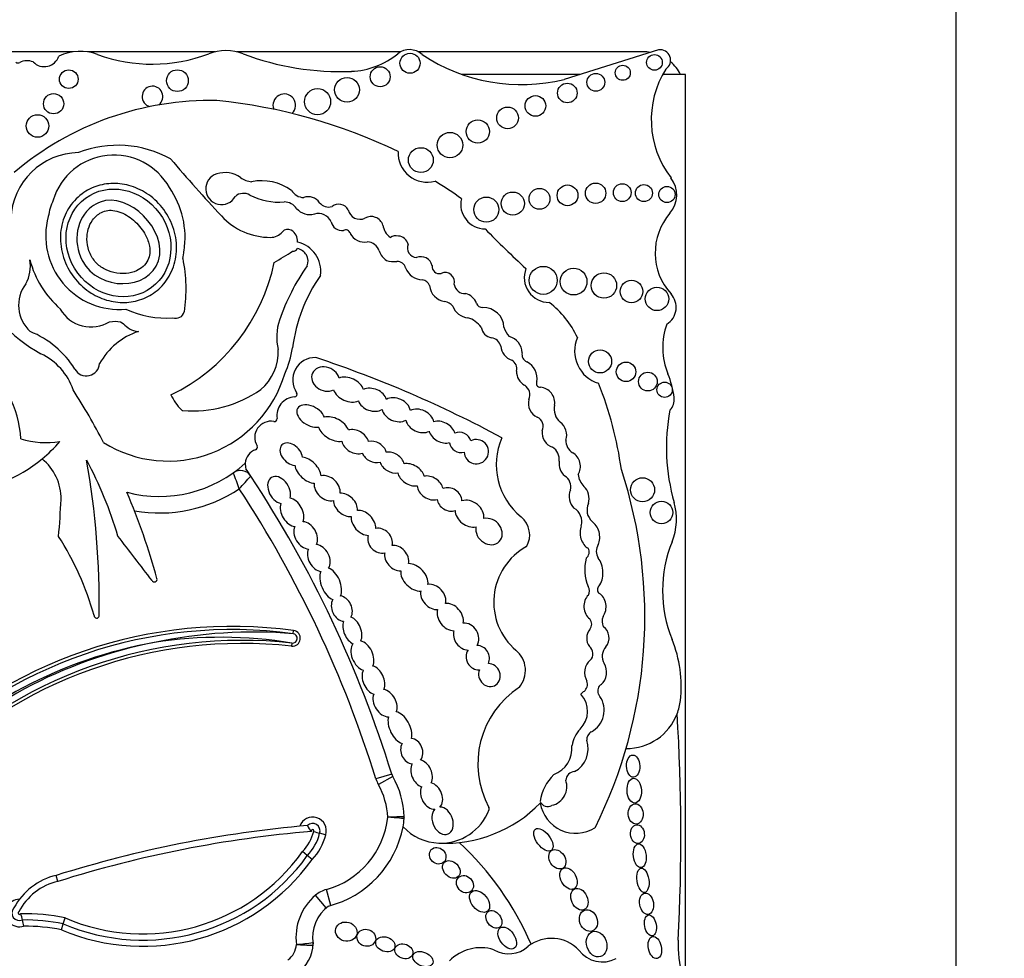
# Model space of a CAD drawing. Units: millimetres. Extents: x 0 to 744, y 0 to 1164.
# Drawn here: x 413 to 431, y 459 to 476 of the extents above; entities that cross this region are included whole.
import ezdxf
from ezdxf import colors
from ezdxf.entities.mleader import LeaderData, LeaderLine
from ezdxf.math import Vec2, Vec3

# ---------------------------------------------------------------- set-up
doc = ezdxf.new("R2010")
doc.units = ezdxf.units.MM
doc.layers.add('DV3_Défaut', color=7, linetype='Continuous')
doc.layers.add('Défaut', color=7, linetype='Continuous')

# ---------------------------------------------------------------- blocks, each defined once
blk = doc.blocks.new('_DOT')
at = {"color": 0}
blk.add_line((0, 0), (-1, 0), dxfattribs=at)
at = {"color": 0, "const_width": 0.333}
blk.add_lwpolyline([(-0.1665, 0, 1), (0.1665, 0, 1)], format="xyb", close=True, dxfattribs=at)
blk = doc.blocks.new('SE2')
at = {"layer": 'DV3_Défaut', "color": 7, "linetype": 'Continuous'}
for p, q in [((429.644, 439.737), (429.644, 479.737)), ((424.366, 474.972), (422.692, 474.447)), ((413.979, 474.937), (412.237, 474.937)), ((416.501, 474.937), (414.236, 474.937)), ((419.792, 474.937), (416.883, 474.937)), ((424.094, 474.937), (420.102, 474.937)), ((422.979, 474.537), (420.876, 474.537)), ((424.844, 474.537), (424.441, 474.537)), ((424.844, 458.473), (424.844, 474.537)), ((417.883, 464.61), (417.891, 464.664)), ((417.863, 464.443), (417.857, 464.389)), ((419.632, 462.119), (419.352, 462.032)), ((419.651, 462.076), (419.396, 461.931)), ((418.46, 461.041), (418.353, 461.068)), ((418.135, 460.671), (418.05, 460.742)), ((418.22, 460.601), (418.135, 460.671)), ((413.71, 460.214), (413.681, 460.321)), ((418.469, 459.743), (418.28, 459.968)), ((418.552, 459.787), (418.473, 460.07)), ((413.773, 459.355), (413.806, 459.46)), ((413.806, 459.46), (413.839, 459.566))]:
    blk.add_line(p, q, dxfattribs=at)
for centre, radius in [((419.957, 474.734), 0.178), ((424.294, 474.749), 0.139), ((413.903, 474.451), 0.165), ((415.83, 474.425), 0.193), ((419.427, 474.495), 0.177), ((423.732, 474.565), 0.133), ((418.839, 474.263), 0.219), ((423.253, 474.396), 0.158), ((418.317, 474.052), 0.232), ((422.748, 474.206), 0.174), ((413.634, 474.016), 0.18), ((422.182, 473.977), 0.183), ((421.688, 473.764), 0.193), ((413.35, 473.621), 0.2), ((421.159, 473.522), 0.207), ((420.666, 473.282), 0.226), ((420.149, 473.015), 0.221), ((422.254, 472.328), 0.186), ((422.751, 472.39), 0.184), ((423.25, 472.427), 0.181), ((423.722, 472.438), 0.158), ((424.107, 472.43), 0.151), ((424.515, 472.405), 0.144), ((421.311, 472.137), 0.223), ((421.78, 472.244), 0.205), ((422.32, 470.881), 0.249), ((422.859, 470.859), 0.237), ((423.397, 470.79), 0.226), ((423.887, 470.685), 0.2), ((424.338, 470.552), 0.208), ((423.329, 469.442), 0.204), ((423.79, 469.257), 0.173), ((424.176, 469.084), 0.166), ((424.474, 468.94), 0.136), ((424.082, 467.164), 0.214), ((424.419, 466.76), 0.2)]:
    blk.add_circle(centre, radius, dxfattribs=at)
for centre, radius, start, end in [((416.692, 474.099), 0.86, 69.1271, 110.8729), ((419.947, 474.647), 0.329, 47.0643, 129.1165), ((424.393, 474.787), 0.187, 303.1416, 98.4154), ((413.468, 474.949), 0.275, 224.3837, 341.2156), ((414.108, 474.064), 0.882, 69.73, 115.4732), ((415.386, 477.525), 2.807, 249.73, 290.8729), ((418.713, 479.398), 4.812, 249.1271, 272.4576), ((418.859, 475.985), 1.395, 272.4576, 309.1165), ((421.935, 477.546), 3.19, 236.4192, 283.7152), ((424.094, 474.187), 0.75, 80.2649, 90), ((413.002, 474.804), 0.065, 233.8669, 297.9249), ((413.163, 474.501), 0.278, 67.0523, 117.9249), ((425.933, 473.731), 1.696, 147.9806, 217.4741), ((424.094, 474.187), 0.75, 27.7683, 49.8135), ((415.388, 474.143), 0.184, 306.787, 254.5729), ((417.726, 473.989), 0.2, 313.136, 201.2848), ((416.414, 468.7), 5.373, 88.7463, 130.3502), ((415.571, 464.495), 9.625, 64.2968, 84.2713), ((414.774, 471.356), 1.923, 60.8937, 111.2188), ((414.095, 471.927), 1.222, 90.7786, 177.7456), ((414.705, 471.979), 1.127, 29.1418, 163.1469), ((437.918, 491.877), 29.123, 220.3112, 222.977), ((420.267, 473.144), 0.522, 177.3466, 284.7802), ((416.612, 472.504), 0.279, 107.5484, 331.6121), ((416.674, 472.308), 0.485, 54.9898, 107.5484), ((417.196, 473.053), 0.425, 234.9898, 263.5731), ((424.194, 472.398), 0.495, 319.1553, 37.4741), ((414.403, 471.641), 1.563, 351.2163, 34.5964), ((417.329, 471.769), 0.88, 53.5118, 101.896), ((418.109, 468.693), 4.563, 52.7879, 59.8516), ((417.003, 472.208), 0.218, 59.2087, 131.69), ((417.629, 473.38), 1.111, 242.4319, 274.9564), ((418.085, 472.624), 0.275, 212.4152, 266.9169), ((418.155, 472.13), 0.235, 33.3884, 111.0562), ((414.726, 471.823), 1.201, 156.263, 170.8779), ((417.715, 471.987), 0.287, 36.4864, 88.0141), ((418.513, 472.388), 0.206, 218.4371, 287.1779), ((418.693, 472.046), 0.188, 27.5079, 129.4728), ((421.29, 472.228), 0.433, 166.7193, 269.9314), ((414.799, 471.669), 1.305, 164.7345, 275.1483), ((417.483, 472.837), 1.193, 222.977, 269.9739), ((418.178, 472.349), 0.301, 219.4336, 285.7404), ((418.329, 471.813), 0.255, 25.1348, 105.7404), ((419.068, 472.178), 0.213, 192.277, 294.6099), ((419.267, 471.796), 0.218, 17.7373, 120.3299), ((425.387, 471.367), 1.081, 139.1553, 222.3143), ((418.743, 471.952), 0.186, 189.257, 280.1021), ((419.789, 471.904), 0.317, 187.45, 235.1259), ((417.483, 471.919), 0.275, 269.9739, 320.0436), ((417.788, 471.664), 0.123, 60.5586, 140.0436), ((417.739, 471.577), 0.223, 355.604, 60.5586), ((418.814, 471.688), 0.0888, 18.4534, 115.1649), ((419.148, 471.839), 0.279, 206.2461, 280.6408), ((419.708, 471.477), 0.194, 77.3976, 120.9897), ((419.739, 471.475), 0.192, 14.6867, 86.7553), ((435.389, 485.567), 19.71, 224.3267, 227.2642), ((417.845, 471.045), 0.528, 351.8364, 77.3688), ((419.184, 471.329), 0.237, 18.0893, 86.1814), ((420.087, 471.459), 0.175, 158.4026, 265.3982), ((414.842, 471.477), 1.107, 349.0862, 356.1148), ((413.293, 478.59), 8.527, 299.9234, 302.4939), ((417.871, 471.503), 0.106, 271.8547, 326.1166), ((417.921, 471.22), 0.227, 338.4769, 80.3092), ((419.753, 471.528), 0.366, 200.0361, 234.0911), ((420.153, 471.101), 0.2, 11.7531, 113.3849), ((412.589, 471.131), 0.633, 330.4565, 10.329), ((414.943, 471.713), 1.793, 195.136, 228.4474), ((414.249, 471.883), 3.369, 295.7983, 348.2897), ((413.26, 470.727), 2.724, 351.4074, 11.4427), ((421.216, 468.962), 3.774, 144.8089, 161.2282), ((419.685, 471.898), 0.682, 257.5634, 273.1737), ((419.731, 471.064), 0.153, 13.789, 93.1737), ((420.474, 471.126), 0.126, 172.7573, 285.435), ((420.814, 469.286), 2.97, 145.4657, 172.3353), ((420.188, 471.223), 0.332, 201.6489, 267.936), ((420.58, 470.853), 0.167, 344.4441, 115.4553), ((422.427, 470.931), 0.443, 158.8808, 270.1332), ((415.014, 472.368), 3.22, 207.6452, 240.0957), ((413.642, 470.439), 0.629, 142.8343, 227.8813), ((420.143, 470.721), 0.174, 22.3684, 79.0737), ((420.609, 470.813), 0.306, 184.8128, 264.0022), ((420.929, 470.836), 0.19, 188.3851, 274.7824), ((420.881, 470.386), 0.268, 18.6874, 76.3129), ((424.328, 470.403), 0.351, 301.9734, 42.3143), ((420.518, 470.26), 0.255, 39.2186, 76.7898), ((421.008, 470.528), 0.311, 200.0653, 265.4224), ((421.249, 470.522), 0.125, 203.8537, 268.7858), ((421.43, 469.178), 1.646, 24.6327, 52.7077), ((414.296, 470.675), 0.622, 209.2223, 301.8504), ((415.645, 471.962), 1.751, 245.4047, 273.4521), ((415.8, 470.367), 0.16, 251.9079, 343.0245), ((421.26, 470.034), 0.364, 2.1932, 92.0084), ((418.511, 469.872), 0.92, 160.6515, 193.7153), ((420.844, 469.768), 0.47, 36.6722, 72.8031), ((425.651, 469.687), 1.212, 159.8311, 202.5567), ((412.598, 468.43), 1.662, 31.8361, 68.057), ((415.534, 468.799), 1.241, 108.6239, 150.7797), ((421.431, 470.071), 0.21, 185.8654, 262.3965), ((422.01, 470.163), 0.404, 196.542, 223.7591), ((421.377, 469.669), 0.195, 12.496, 82.3965), ((421.637, 469.584), 0.311, 2.3692, 74.8266), ((423.477, 469.627), 0.6, 156.6646, 252.9019), ((412.929, 468.569), 1.116, 19.223, 64.5539), ((416.747, 469.608), 0.871, 310.0997, 2.9886), ((416.07, 469.969), 1.824, 335.914, 350.9419), ((421.848, 469.733), 0.281, 184.3636, 252.2374), ((422.073, 469.561), 0.13, 164.3237, 251.4884), ((411.24, 467.984), 1.814, 2.6111, 53.862), ((414.216, 469.421), 0.235, 208.9726, 356.0048), ((418.272, 469.113), 0.397, 88.1115, 214.5715), ((411.85, 450.043), 20.503, 61.6524, 71.7088), ((421.674, 469.31), 0.179, 347.4622, 60.4786), ((421.863, 469.131), 0.35, 352.0601, 61.0871), ((415.664, 469.831), 2.157, 237.9951, 343.6784), ((422.111, 469.255), 0.263, 176.4698, 242.8253), ((423.069, 468.615), 1.584, 6.6954, 22.5567), ((421.879, 468.85), 0.204, 335.4664, 56.692), ((422.263, 469.048), 0.0638, 147.1046, 276.4335), ((417.395, 466.669), 6.369, 7.7366, 21.9912), ((403.562, 462.316), 12.346, 27.4245, 32.4294), ((416.621, 469.281), 1.004, 205.4404, 224.1475), ((416.105, 470.667), 2.103, 265.1568, 304.8924), ((417.906, 468.861), 0.0466, 273.1607, 34.5715), ((422.244, 468.706), 0.28, 351.5807, 84.6352), ((417.927, 468.481), 0.333, 93.1607, 189.0574), ((422.328, 468.701), 0.272, 166.2853, 245.5353), ((424.37, 468.767), 0.274, 316.422, 6.6954), ((415.931, 468.617), 0.0466, 228.9341, 265.1568), ((422.837, 468.6), 0.322, 168.4044, 227.7304), ((428.032, 467.914), 3.527, 169.1396, 196.009), ((417.49, 468.093), 0.288, 79.2622, 211.2197), ((417.552, 468.421), 0.0466, 259.2622, 9.0574), ((422.142, 468.293), 0.177, 333.3653, 65.5353), ((413.507, 469.62), 1.618, 253.7044, 278.4438), ((411.674, 469.842), 2.759, 309.5128, 318.6398), ((422.679, 467.611), 1.192, 156.4674, 230.9008), ((422.958, 468.028), 0.236, 175.1268, 241.0083), ((417.299, 467.621), 0.266, 107.8233, 176.6306), ((417.204, 467.919), 0.0466, 287.8233, 31.2197), ((422.353, 467.706), 0.252, 352.0815, 58.5387), ((411.674, 469.842), 2.759, 275.6686, 309.5128), ((412.864, 467.009), 0.903, 358.9679, 51.2897), ((407.756, 464.239), 7.328, 16.6911, 28.0842), ((399.375, 465.093), 15.07, 359.3569, 9.9189), ((415.507, 469.314), 2.268, 255.4262, 312.3087), ((417.299, 467.621), 0.266, 176.6306, 198.6502), ((416.949, 467.286), 0.22, 33.3814, 125.4093), ((410.64, 464.954), 6.672, 19.5182, 22.1152), ((399.753, 455.956), 20.813, 33.3814, 33.8069), ((415.731, 464.916), 8.392, 333.4618, 18.1244), ((399.164, 483.559), 24.161, 317.3299, 318.0491), ((399.753, 455.956), 20.813, 17.226, 33.3814), ((422.592, 467.221), 0.218, 343.8084, 59.3908), ((423.288, 467.472), 0.35, 185.9102, 225.453), ((403.562, 462.316), 12.346, 15.3688, 22.896), ((415.507, 469.314), 2.562, 260.1723, 303.7054), ((399.753, 455.956), 20.519, 17.226, 33.1721), ((395.139, 467.938), 18.652, 355.078, 357.097), ((423.385, 466.808), 0.288, 156.311, 226.38), ((423.61, 466.645), 1.074, 337.9632, 16.009), ((422.728, 466.6), 0.276, 343.8462, 60.0019), ((421.666, 466.365), 0.414, 329.4515, 50.9008), ((409.321, 463.52), 5.226, 15.6851, 32.6266), ((264.415, 350.23), 189.974, 37.37687, 37.67674), ((426.746, 465.376), 2.309, 157.9632, 202.0852), ((422.568, 465.17), 1.126, 118.9804, 229.4018), ((422.997, 466.057), 0.138, 308.5279, 29.5765), ((423.491, 466.07), 0.23, 147.5135, 211.9827), ((423.81, 465.748), 0.754, 164.5044, 203.4487), ((415.422, 465.575), 0.0466, 206.1118, 15.3688), ((423.009, 465.369), 0.134, 326.5456, 35.9202), ((423.372, 465.392), 0.0901, 133.7193, 228.987), ((414.399, 464.932), 0.0466, 179.0872, 349.7817), ((423.037, 464.778), 0.143, 320.1429, 41.0908), ((423.589, 464.83), 0.225, 157.7251, 205.6593), ((416.799, 456.657), 8.082, 82.2381, 135.6008), ((416.799, 456.657), 8.026, 82.2381, 135.6216), ((417.872, 464.527), 0.139, 263.6632, 82.2381), ((416.977, 456.466), 8.026, 83.6632, 135.5356), ((417.182, 456.255), 8.384, 85.1994, 102.1216), ((416.614, 456.864), 7.682, 80.6421, 98.932), ((417.872, 464.527), 0.0839, 263.6632, 82.2381), ((422.56, 463.678), 2.208, 353.3642, 22.0852), ((416.799, 456.657), 7.916, 100.0266, 135.6881), ((416.977, 456.466), 8.137, 101.0233, 135.5997), ((416.977, 456.466), 7.971, 83.6632, 135.5149), ((421.542, 463.957), 0.463, 320.1549, 50.7298), ((423.044, 464.255), 0.159, 313.0601, 53.6053), ((423.614, 464.209), 0.248, 136.7816, 210.7882), ((422.779, 462.302), 1.619, 122.987, 208.5853), ((422.933, 463.713), 0.171, 311.8305, 18.2847), ((423.422, 463.594), 0.136, 120.5558, 203.3652), ((422.656, 463.234), 0.451, 315.0544, 42.3019), ((423.144, 463.413), 0.199, 119.3115, 140.8215), ((422.971, 463.251), 0.431, 298.1316, 34.6576), ((423.144, 463.413), 0.199, 24.6893, 39.7284), ((423.8, 463.533), 0.96, 339.0948, 353.3642), ((423.8, 463.533), 0.96, 269.3417, 339.0948), ((388.02, 461), 36.742, 357.1502, 3.4185), ((423.34, 462.552), 0.514, 135.0544, 171.7794), ((423.273, 462.719), 0.182, 123.1985, 180.4205), ((422.323, 462.584), 0.509, 291.1913, 4.6826), ((422.662, 462.566), 0.455, 297.7486, 19.4957), ((419.843, 462.185), 0.514, 197.226, 209.585), ((419.843, 462.185), 0.22, 197.226, 209.585), ((418.28, 461.297), 1.577, 2.2694, 29.585), ((423.101, 461.507), 0.846, 134.5821, 171.3077), ((422.883, 461.999), 0.163, 92.9908, 176.9879), ((418.28, 461.297), 1.283, 2.5068, 29.585), ((422.399, 461.896), 0.34, 282.6772, 19.3013), ((420.577, 463.253), 2.362, 267.2961, 315.7435), ((421.316, 461.505), 0.0466, 339.5552, 28.5853), ((422.398, 461.684), 0.142, 200.4722, 302.1354), ((422.897, 461.703), 0.636, 188.9383, 302.42), ((418.229, 461.112), 0.243, 342.9157, 160.4535), ((418.069, 461.516), 1.502, 285.6103, 353.77), ((419.636, 461.351), 0.22, 353.9737, 2.2694), ((418.069, 461.516), 1.795, 353.9737, 354.4809), ((418.28, 461.297), 1.577, 1.6863, 2.2694), ((420.502, 461.809), 0.916, 267.7522, 339.5552), ((420.005, 440.151), 21.138, 95.0743, 107.4072), ((418.229, 461.112), 0.132, 340.4704, 135.0307), ((418.364, 461.29), 0.243, 200.225, 230.6506), ((418.069, 461.516), 1.795, 284.2768, 349.2956), ((418.069, 461.516), 1.795, 349.2956, 353.9737), ((420.502, 461.809), 0.916, 223.0994, 267.7522), ((420.005, 440.151), 21.027, 94.8983, 107.4184), ((417.489, 461.286), 0.781, 315.8974, 346.3843), ((417.489, 461.286), 0.892, 316.4437, 345.855), ((418.229, 461.112), 0.0222, 332.3194, 208.3167), ((417.489, 461.286), 1.002, 316.8901, 345.8546), ((418.897, 462.93), 1.94, 250.4751, 253.7375), ((417.127, 456.934), 5.43, 23.4967, 46.9973), ((415.216, 462.763), 3.591, 246.8746, 324.3801), ((415.216, 462.763), 3.481, 246.696, 324.5091), ((415.216, 462.763), 3.701, 247.0481, 324.2643), ((413.944, 459.2), 1.151, 103.2268, 151.7345), ((413.944, 459.2), 1.041, 103.0108, 152.8298), ((418.909, 459.223), 0.975, 130.1743, 187.6348), ((418.612, 459.575), 0.514, 105.6103, 130.1743), ((413.029, 459.653), 0.245, 90.0102, 287.4766), ((418.909, 459.223), 0.681, 125.6439, 189.7832), ((413.029, 459.653), 0.135, 136.9984, 293.3853), ((413.029, 459.653), 0.0248, 116.1577, 324.6842), ((413.131, 456.202), 3.437, 78.1205, 91.367), ((412.61, 459.445), 0.48, 10.081, 23.7675), ((411.051, 459.102), 2.077, 8.7926, 11.8761), ((413.131, 456.202), 3.327, 78.3072, 90.8382), ((413.131, 456.202), 3.217, 78.5004, 90.5099), ((417.556, 459.129), 0.389, 307.2914, 354.8017), ((416.068, 476.863), 17.868, 276.0236, 276.9659), ((418.55, 468.967), 9.892, 266.4775, 268.1799), ((417.556, 459.129), 0.682, 305.5036, 358.2015), ((418.017, 459.096), 0.22, 355.89, 8.1267), ((421.71, 459.445), 0.516, 239.1891, 312.042), ((422.466, 458.533), 0.67, 43.27, 127.8385), ((426.766, 459.071), 2.052, 177.1502, 195.0186), ((421.214, 458.256), 0.781, 72.7991, 135.6043), ((423.372, 459.306), 0.522, 216.8417, 297.559)]:
    blk.add_arc(centre, radius, start, end, dxfattribs=at)
for centre, major_axis, ratio in [((414.785, 471.545), (-0.587, 0.793), 0.910149), ((423.916, 462.26), (-0.006, 0.197), 0.600315), ((423.934, 461.825), (-0.012, 0.22), 0.577175), ((423.96, 461.412), (-0.014, 0.18), 0.728077), ((422.323, 460.952), (-0.142, 0.187), 0.513958), ((423.991, 461.053), (-0.016, 0.166), 0.740331), ((420.448, 460.668), (-0.113, 0.109), 0.868669), ((424.033, 460.669), (-0.025, 0.211), 0.529132), ((422.57, 460.606), (0.101, -0.155), 0.731705), ((420.69, 460.426), (0.122, -0.127), 0.755474), ((422.77, 460.264), (-0.097, 0.181), 0.657706), ((424.089, 460.234), (-0.031, 0.216), 0.481943), ((420.932, 460.164), (-0.11, 0.123), 0.843548), ((422.962, 459.897), (0.086, -0.184), 0.697278), ((421.192, 459.858), (0.14, -0.172), 0.643308), ((424.154, 459.818), (-0.032, 0.189), 0.635324), ((421.445, 459.539), (-0.104, 0.138), 0.712503), ((423.123, 459.518), (-0.07, 0.183), 0.793371), ((424.222, 459.433), (-0.035, 0.185), 0.543594), ((418.826, 459.322), (-0.185, 0.054), 0.881114), ((421.682, 459.208), (0.125, -0.182), 0.591244), ((419.182, 459.213), (-0.16, 0.052), 0.886483), ((419.519, 459.098), (-0.166, 0.06), 0.726262), ((423.267, 459.101), (0.07, -0.222), 0.759816), ((424.301, 459.04), (-0.041, 0.194), 0.58202), ((419.848, 458.974), (-0.152, 0.06), 0.778388), ((420.185, 458.835), (-0.174, 0.075), 0.644713)]:
    blk.add_ellipse(centre, major_axis=major_axis, ratio=ratio, dxfattribs=at)
for centre, major_axis, ratio, start_param, end_param in [((418.457, 469.13), (0.231, -0.101), 0.825533, 0.556864, 5.686983), ((418.866, 468.942), (0.261, -0.119), 0.713252, 0.57064, 2.548042), ((418.866, 468.942), (0.261, -0.119), 0.713252, 3.726142, 5.723913), ((419.287, 468.762), (-0.248, 0.085), 0.747346, 3.602927, 5.62188), ((418.199, 468.473), (0.238, -0.135), 0.615635, 0.647403, 5.624262), ((419.287, 468.762), (-0.248, 0.085), 0.747346, 0.524266, 2.568851), ((419.712, 468.585), (0.241, -0.113), 0.752012, 0.4999, 2.66297), ((419.712, 468.585), (0.241, -0.113), 0.752012, 3.670975, 5.782432), ((420.131, 468.387), (-0.238, 0.114), 0.736396, 3.636198, 5.771815), ((418.604, 468.242), (-0.26, 0.146), 0.628574, 3.79602, 5.695241), ((420.131, 468.387), (-0.238, 0.114), 0.736396, 0.524086, 2.623195), ((420.524, 468.187), (-0.219, 0.124), 0.685638, 3.732982, 5.740765), ((422.518, 468.158), (-0.091, 0.232), 0.859014, 3.919815, 5.369736), ((418.604, 468.242), (-0.26, 0.146), 0.628574, 0.57092, 2.453735), ((418.985, 468.018), (-0.221, 0.135), 0.760617, 3.838211, 5.65862), ((420.524, 468.187), (-0.219, 0.124), 0.685638, 0.611293, 2.551873), ((420.848, 468.006), (-0.173, 0.085), 0.916563, 3.776375, 5.655044), ((422.518, 468.158), (-0.091, 0.232), 0.859014, 1.020209, 2.562186), ((417.85, 467.797), (0.167, -0.164), 0.680953, 0.692038, 5.608956), ((418.985, 468.018), (-0.221, 0.135), 0.760617, 0.642089, 2.554066), ((419.319, 467.836), (-0.206, 0.11), 0.751227, 3.737492, 5.556952), ((420.848, 468.006), (-0.173, 0.085), 0.916563, 0.525205, 2.363833), ((421.133, 467.84), (-0.182, 0.117), 0.99909, 0.596458, 5.764123), ((419.319, 467.836), (-0.206, 0.11), 0.751227, 0.745271, 2.44767), ((419.636, 467.648), (-0.203, 0.121), 0.701071, 3.727669, 5.577464), ((422.79, 467.604), (-0.06, 0.232), 0.775733, 3.725733, 5.674395), ((418.145, 467.513), (-0.206, 0.199), 0.580794, 3.721814, 5.638688), ((419.636, 467.648), (-0.203, 0.121), 0.701071, 0.680163, 2.457974), ((419.974, 467.431), (-0.221, 0.132), 0.675279, 3.729734, 5.634776), ((422.79, 467.604), (-0.06, 0.232), 0.775733, 1.080564, 2.341525), ((418.145, 467.513), (-0.206, 0.199), 0.580794, 0.6518, 2.576854), ((419.974, 467.431), (-0.221, 0.132), 0.675279, 0.554732, 2.428787), ((417.634, 467.159), (0.134, -0.224), 0.681906, 0.544769, 5.722426), ((418.487, 467.193), (-0.192, 0.171), 0.749578, 0.466488, 2.654287), ((418.487, 467.193), (-0.192, 0.171), 0.749578, 3.605031, 5.77489), ((420.315, 467.196), (-0.206, 0.146), 0.751991, 3.846863, 5.684793), ((418.811, 466.897), (-0.181, 0.167), 0.677854, 3.584496, 5.7292), ((420.315, 467.196), (-0.206, 0.146), 0.751991, 0.576014, 2.613475), ((420.657, 466.993), (-0.192, 0.128), 0.854611, 3.682016, 5.768368), ((422.956, 467.029), (-0.035, 0.232), 0.749963, 0.861248, 2.408848), ((422.956, 467.029), (-0.035, 0.232), 0.749963, 4.129339, 5.577587), ((417.865, 466.764), (-0.136, 0.236), 0.679397, 0.534062, 2.67596), ((417.865, 466.764), (-0.136, 0.236), 0.679397, 3.623218, 5.755573), ((418.811, 466.897), (-0.181, 0.167), 0.677854, 0.556752, 2.628103), ((420.657, 466.993), (-0.192, 0.128), 0.854611, 0.669137, 2.559962), ((421.013, 466.741), (-0.221, 0.167), 0.770036, 3.53985, 5.796365), ((419.131, 466.577), (-0.181, 0.188), 0.656379, 3.680991, 5.823409), ((421.013, 466.741), (-0.221, 0.167), 0.770036, 0.543081, 2.562582), ((418.107, 466.355), (-0.136, 0.222), 0.725239, 3.561771, 5.811535), ((419.131, 466.577), (-0.181, 0.188), 0.656379, 0.470254, 2.566881), ((421.358, 466.424), (-0.181, 0.178), 0.843012, 0.495662, 5.803878), ((423.148, 466.364), (-0.055, 0.252), 0.660966, 3.833231, 5.742679), ((418.107, 466.355), (-0.136, 0.222), 0.725239, 0.452341, 2.667427), ((419.426, 466.261), (-0.164, 0.171), 0.847771, 3.625239, 5.792084), ((423.148, 466.364), (-0.055, 0.252), 0.660966, 0.752589, 2.642506), ((419.426, 466.261), (-0.164, 0.171), 0.847771, 0.448961, 2.684856), ((418.34, 465.953), (-0.129, 0.222), 0.705317, 0.456439, 2.63222), ((418.34, 465.953), (-0.129, 0.222), 0.705317, 3.479213, 5.804883), ((419.721, 465.952), (-0.16, 0.188), 0.765781, 0.55787, 2.642325), ((419.721, 465.952), (-0.16, 0.188), 0.765781, 3.681122, 5.841886), ((423.204, 465.701), (-0.01, 0.297), 0.590056, 3.730622, 5.674898), ((418.55, 465.495), (-0.117, 0.278), 0.557058, 0.464513, 2.692558), ((418.55, 465.495), (-0.117, 0.278), 0.557058, 3.622877, 5.824574), ((420.034, 465.61), (-0.203, 0.203), 0.65866, 0.484203, 2.637709), ((420.034, 465.61), (-0.203, 0.203), 0.65866, 3.589056, 5.726266), ((420.369, 465.262), (-0.181, 0.181), 0.738176, 0.442698, 2.560269), ((420.369, 465.262), (-0.181, 0.181), 0.738176, 3.546239, 5.77726), ((418.747, 465.055), (-0.101, 0.213), 0.741067, 0.434749, 2.741918), ((418.747, 465.055), (-0.101, 0.213), 0.741067, 3.625863, 5.826719), ((423.239, 465.092), (-0.005, 0.252), 0.781158, 0.617599, 2.614807), ((423.239, 465.092), (-0.005, 0.252), 0.781158, 3.919339, 5.873896), ((420.671, 464.906), (-0.178, 0.203), 0.746783, 0.422062, 2.551598), ((420.671, 464.906), (-0.178, 0.203), 0.746783, 3.67917, 5.78031), ((418.935, 464.664), (-0.094, 0.235), 0.600301, 0.584932, 2.611714), ((418.935, 464.664), (-0.094, 0.235), 0.600301, 3.612868, 5.842358), ((420.952, 464.56), (-0.146, 0.207), 0.831885, 0.594548, 2.595089), ((420.952, 464.56), (-0.146, 0.207), 0.831885, 3.469191, 5.808071), ((423.29, 464.532), (0.015, 0.227), 0.869852, 0.884477, 2.344131), ((423.29, 464.532), (0.015, 0.227), 0.869852, 4.030077, 5.849141), ((419.112, 464.22), (-0.119, 0.253), 0.659212, 3.646208, 5.805947), ((419.112, 464.22), (-0.119, 0.253), 0.659212, 0.333439, 2.595034), ((421.159, 464.185), (-0.103, 0.196), 0.917143, 0.454373, 2.756026), ((421.159, 464.185), (-0.103, 0.196), 0.917143, 3.756202, 5.822758), ((423.249, 463.923), (0.005, 0.252), 0.769758, 0.550596, 2.25142), ((419.308, 463.786), (-0.112, 0.246), 0.683165, 0.512265, 2.582654), ((419.308, 463.786), (-0.112, 0.246), 0.683165, 3.719006, 5.744946), ((421.365, 463.876), (-0.096, 0.185), 0.900885, 0.66253, 5.857086), ((423.249, 463.923), (0.005, 0.252), 0.769758, 3.732728, 5.412878), ((419.514, 463.38), (-0.145, 0.225), 0.707885, 3.591854, 5.642286), ((419.514, 463.38), (-0.145, 0.225), 0.707885, 0.456504, 2.69692), ((419.778, 462.938), (-0.141, 0.275), 0.575695, 0.536169, 2.590804), ((419.778, 462.938), (-0.141, 0.275), 0.575695, 3.719479, 5.863517), ((419.988, 462.525), (-0.083, 0.217), 0.825663, 3.632694, 5.874787), ((419.988, 462.525), (-0.083, 0.217), 0.825663, 0.626146, 2.73481), ((420.162, 462.128), (-0.105, 0.231), 0.702793, 0.479432, 2.578041), ((420.162, 462.128), (-0.105, 0.231), 0.702793, 3.658232, 5.792), ((420.339, 461.732), (-0.116, 0.222), 0.722064, 0.466689, 2.808645), ((420.339, 461.732), (-0.116, 0.222), 0.722064, 3.361157, 5.686812), ((420.535, 461.29), (-0.094, 0.235), 0.703425, 0.297153, 6.01816)]:
    blk.add_ellipse(centre, major_axis=major_axis, ratio=ratio, start_param=start_param, end_param=end_param, dxfattribs=at)
for points, knots in [([(414.138, 472.418), (414.222, 472.48), (414.319, 472.529), (414.419, 472.559), (414.519, 472.59), (414.625, 472.603), (414.73, 472.6), (414.838, 472.597), (414.947, 472.576), (415.049, 472.54), (415.159, 472.501), (415.264, 472.444), (415.356, 472.373), (415.456, 472.296), (415.545, 472.202), (415.615, 472.098), (415.689, 471.989), (415.745, 471.866), (415.779, 471.739), (415.812, 471.612), (415.823, 471.477), (415.809, 471.347), (415.796, 471.225), (415.761, 471.103), (415.704, 470.994), (415.653, 470.894), (415.583, 470.802), (415.499, 470.727), (415.421, 470.657), (415.33, 470.6), (415.233, 470.56), (415.138, 470.521), (415.035, 470.497), (414.932, 470.491), (414.826, 470.484), (414.717, 470.495), (414.614, 470.521), (414.504, 470.549), (414.396, 470.596), (414.3, 470.656), (414.196, 470.722), (414.101, 470.806), (414.022, 470.9), (413.939, 471.001), (413.872, 471.117), (413.826, 471.239), (413.78, 471.363), (413.755, 471.496), (413.754, 471.628), (413.754, 471.754), (413.777, 471.882), (413.822, 471.999), (413.863, 472.107), (413.925, 472.209), (414.002, 472.294), (414.043, 472.34), (414.089, 472.382), (414.138, 472.418)], [0, 0, 0, 0, 0.04814, 0.04814, 0.04814, 0.096176, 0.096176, 0.096176, 0.145955, 0.145955, 0.145955, 0.199601, 0.199601, 0.199601, 0.257467, 0.257467, 0.257467, 0.318143, 0.318143, 0.318143, 0.378483, 0.378483, 0.378483, 0.435136, 0.435136, 0.435136, 0.486844, 0.486844, 0.486844, 0.535013, 0.535013, 0.535013, 0.582284, 0.582284, 0.582284, 0.63118, 0.63118, 0.63118, 0.683559, 0.683559, 0.683559, 0.740209, 0.740209, 0.740209, 0.800285, 0.800285, 0.800285, 0.861068, 0.861068, 0.861068, 0.919024, 0.919024, 0.919024, 0.972103, 0.972103, 0.972103, 1, 1, 1, 1]), ([(414.309, 472.188), (414.355, 472.222), (414.406, 472.25), (414.966, 472.463), (415.666, 471.768), (415.321, 470.693), (414.437, 470.679), (413.963, 471.57), (414.047, 471.994), (414.309, 472.188)], [0, 0, 0, 0, 0.039727, 0.039727, 0.407751, 0.407751, 0.775776, 0.775776, 1, 1, 1, 1]), ([(414.415, 472.044), (414.379, 472.018), (414.348, 471.984), (414.322, 471.947), (414.289, 471.9), (414.265, 471.845), (414.249, 471.79), (414.233, 471.733), (414.225, 471.673), (414.226, 471.614), (414.226, 471.544), (414.238, 471.473), (414.261, 471.406), (414.285, 471.338), (414.321, 471.272), (414.368, 471.217), (414.411, 471.167), (414.463, 471.124), (414.52, 471.091), (414.577, 471.058), (414.639, 471.034), (414.702, 471.019), (414.774, 471.003), (414.85, 470.997), (414.924, 471.005), (414.986, 471.011), (415.048, 471.026), (415.105, 471.051), (415.147, 471.07), (415.188, 471.096), (415.222, 471.127), (415.257, 471.159), (415.286, 471.199), (415.306, 471.242), (415.323, 471.278), (415.334, 471.319), (415.339, 471.359), (415.343, 471.401), (415.341, 471.444), (415.334, 471.485), (415.323, 471.554), (415.297, 471.621), (415.265, 471.683), (415.218, 471.772), (415.154, 471.852), (415.081, 471.921), (415.007, 471.99), (414.92, 472.05), (414.826, 472.087), (414.781, 472.105), (414.733, 472.118), (414.685, 472.123), (414.646, 472.127), (414.605, 472.125), (414.566, 472.116), (414.527, 472.108), (414.49, 472.091), (414.455, 472.071), (414.442, 472.063), (414.428, 472.054), (414.415, 472.044)], [0, 0, 0, 0, 0.038322, 0.038322, 0.038322, 0.088145, 0.088145, 0.088145, 0.138804, 0.138804, 0.138804, 0.199274, 0.199274, 0.199274, 0.261783, 0.261783, 0.261783, 0.318522, 0.318522, 0.318522, 0.374464, 0.374464, 0.374464, 0.438105, 0.438105, 0.438105, 0.491553, 0.491553, 0.491553, 0.531677, 0.531677, 0.531677, 0.572271, 0.572271, 0.572271, 0.607036, 0.607036, 0.607036, 0.642984, 0.642984, 0.642984, 0.703094, 0.703094, 0.703094, 0.789206, 0.789206, 0.789206, 0.877077, 0.877077, 0.877077, 0.918241, 0.918241, 0.918241, 0.952252, 0.952252, 0.952252, 0.986296, 0.986296, 0.986296, 1, 1, 1, 1]), ([(414.624, 470.147), (414.694, 470.156), (414.86, 470.177), (414.964, 469.99), (415.121, 469.976), (415.138, 469.975)], [0, 0, 0, 0, 0.354073, 0.844725, 1, 1, 1, 1]), ([(419.856, 461.36), (419.856, 461.36), (419.824, 461.359), (419.715, 461.357), (419.638, 461.355), (419.562, 461.353)], [0, 0, 0, 0, 0.5, 0.5, 1, 1, 1, 1]), ([(419.855, 461.328), (419.855, 461.328), (419.823, 461.331), (419.715, 461.34), (419.638, 461.347), (419.562, 461.353)], [0, 0, 0, 0, 0.5, 0.5, 1, 1, 1, 1])]:
    blk.add_open_spline(points, degree=3, knots=knots, dxfattribs=at)

msp = doc.modelspace()

# ---------------------------------------------------------------- block references
at = {"layer": 'Défaut'}
msp.add_blockref('SE2', (0, 0), dxfattribs=at)

# ---------------------------------------------------------------- leaders
at = {"layer": 'Défaut', "color": 7, "linetype": 'Continuous'}
ml = msp.add_multileader_mtext('Standard', dxfattribs=at)
ml.set_content('{\\pxsm0.9;\\fSolid Edge ISO|b1||i0||c0|p34;\\W1.;11/04/2024\\P}', color=256)
ml.set_leader_properties()
ml.set_arrow_properties(name='DOT')
ml.build(insert=Vec2(0, 0))
ml.multileader.update_dxf_attribs({"leader_type": 0, "dogleg_length": 0, "arrow_head_size": 12})
ctx = ml.context
ctx.base_point, ctx.char_height, ctx.arrow_head_size = Vec3(656.602, 1157.093), 12, 12
notes = []
notes.append((ctx, [(0, (0, 0, 0), (0, 0), (1, 0), 1, [])]))
ctx.mtext.insert = Vec3(658.602, 1163.093)
for ctx, leaders in notes:
    for number, flags, end, landing, length, lines in leaders:
        leader = LeaderData()
        leader.index, (leader.has_last_leader_line, leader.has_dogleg_vector, leader.attachment_direction) = number, flags
        leader.last_leader_point, leader.dogleg_vector, leader.dogleg_length = Vec3(end), Vec3(landing), length
        for number, points, colour, breaks in lines:
            line = LeaderLine()
            line.index, line.vertices, line.color, line.breaks = number, Vec3.list(points), colors.encode_raw_color(colour), breaks
            leader.lines.append(line)
        ctx.leaders.append(leader)

doc.saveas('drawing.dxf')
